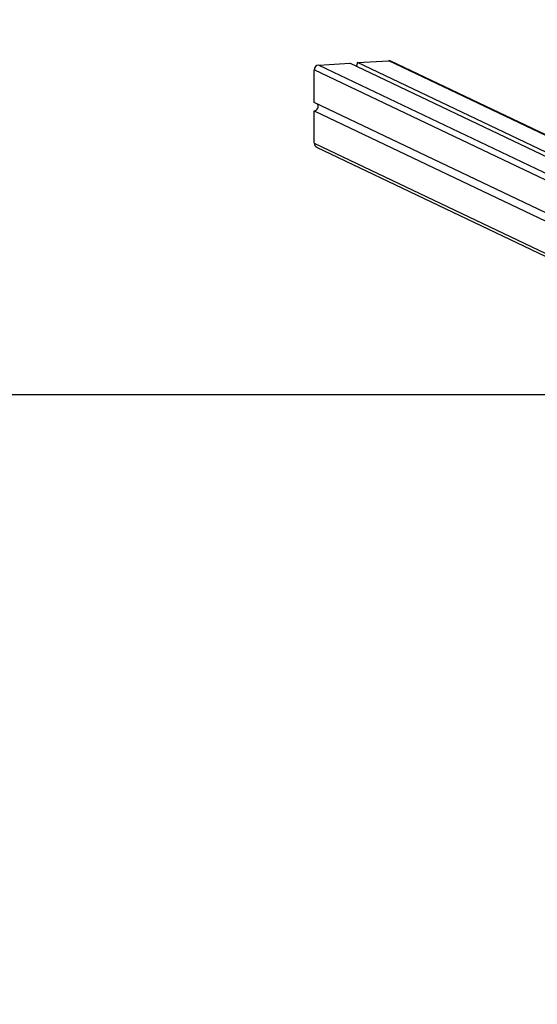
# Model space of a CAD drawing. Units: millimetres. Extents: x -420 to 1064, y 235 to 678.
# Drawn here: x 338 to 393, y 382 to 487 of the extents above; entities that cross this region are included whole.
import ezdxf

# ---------------------------------------------------------------- set-up
doc = ezdxf.new("R2010")
doc.units = ezdxf.units.MM
doc.header["$LTSCALE"] = 85
doc.header["$PDSIZE"] = -1
doc.layers.add('VP-DIM', color=7, linetype='Continuous')
doc.layers.add('VP-HIC', color=6, linetype='Continuous')
doc.layers.add('VP-EQ', color=7, linetype='Continuous', true_color=0x8a3492)
doc.dimstyles.new('Strefa', dxfattribs={"dimtxt": 14, "dimasz": 20, "dimexe": 20, "dimexo": 50, "dimgap": 20, "dimtad": 0, "dimdec": 0, "dimzin": 0, "dimdsep": 46, "dimtxsty": 'Standard', "dimcen": 0.09, "dimadec": 0, "dimazin": 0, "dimtfac": 1, "dimtdec": 4, "dimtofl": 0, "dimtmove": 0, "dimatfit": 3, "dimfxl": 70, "dimfxlon": 1, "dimtolj": 1, "dimtzin": 0, "dimarcsym": 0})

# ---------------------------------------------------------------- blocks, each defined once
blk = doc.blocks.new('*D13')
at = {"layer": 'Defpoints', "color": 0}
for p in [(561.93, 585.73), (369.22, 479.32), (561.93, 479.58)]:
    blk.add_point(p, dxfattribs=at)
at = {"layer": 'VP-DIM', "color": 0, "lineweight": -2}
for p, q in [((369.22, 529.32), (369.22, 605.73)), ((561.93, 529.58), (561.93, 605.73)), ((389.22, 585.73), (429.24, 585.73)), ((541.93, 585.73), (501.91, 585.73))]:
    blk.add_line(p, q, dxfattribs=at)
at = {"layer": 'VP-DIM', "color": 0}
for points in [[(389.22, 589.06), (389.22, 582.39), (369.22, 585.73)], [(541.93, 582.39), (541.93, 589.06), (561.93, 585.73)]]:
    blk.add_solid(points, dxfattribs=at)
at = {"layer": 'VP-DIM', "color": 0, "insert": (465.58, 585.73), "char_height": 14, "attachment_point": 5}
blk.add_mtext('\\A1;193', dxfattribs=at)
blk = doc.blocks.new('*D15')
at = {"layer": 'Defpoints', "color": 0}
for p in [(95.59, 447.18), (95.59, 271.77), (1043.59, 271.77)]:
    blk.add_point(p, dxfattribs=at)
at = {"layer": 'VP-DIM', "color": 0, "lineweight": -2}
for p, q in [((973.59, 447.18), (1063.59, 447.18)), ((1043.59, 427.18), (1043.59, 395.81)), ((1043.59, 291.77), (1043.59, 323.14)), ((973.59, 271.77), (1063.59, 271.77))]:
    blk.add_line(p, q, dxfattribs=at)
at = {"layer": 'VP-DIM', "color": 0}
for points in [[(1046.93, 427.18), (1040.26, 427.18), (1043.59, 447.18)], [(1040.26, 291.77), (1046.93, 291.77), (1043.59, 271.77)]]:
    blk.add_solid(points, dxfattribs=at)
at = {"layer": 'VP-DIM', "color": 0, "insert": (1043.59, 359.48), "char_height": 14, "attachment_point": 5, "rotation": 90}
blk.add_mtext('\\A1;175', dxfattribs=at)
blk = doc.blocks.new('*D16')
at = {"layer": 'Defpoints', "color": 0}
for p in [(835.59, 655.18), (95.59, 447.18), (835.59, 447.18)]:
    blk.add_point(p, dxfattribs=at)
at = {"layer": 'VP-DIM', "color": 0, "lineweight": -2}
for p, q in [((95.59, 585.18), (95.59, 675.18)), ((835.59, 585.18), (835.59, 675.18)), ((115.59, 655.18), (423.78, 655.18)), ((815.59, 655.18), (498.78, 655.18))]:
    blk.add_line(p, q, dxfattribs=at)
at = {"layer": 'VP-DIM', "color": 0}
for points in [[(115.59, 658.52), (115.59, 651.85), (95.59, 655.18)], [(815.59, 651.85), (815.59, 658.52), (835.59, 655.18)]]:
    blk.add_solid(points, dxfattribs=at)
at = {"layer": 'VP-DIM', "color": 0, "insert": (461.28, 655.18), "char_height": 14, "attachment_point": 5}
blk.add_mtext('\\A1;740', dxfattribs=at)
blk = doc.blocks.new('RC1421_')
at = {"color": 0, "linetype": 'Continuous', "lineweight": 25}
for p, q in [((369.71, 482.61), (373.04, 482.82)), ((369.71, 482.61), (394.55, 470.76)), ((395.13, 472.28), (373.04, 482.82)), ((373.89, 482.87), (377.23, 483.08)), ((396.05, 472.3), (373.89, 482.87)), ((399.75, 472.33), (377.23, 483.08)), ((399.88, 472.34), (377.44, 483.04)), ((369.24, 478.59), (369.24, 482.09)), ((454.38, 441.47), (369.24, 482.09)), ((443.57, 443.13), (369.24, 478.59)), ((369.24, 474.21), (369.24, 477.7)), ((369.24, 477.7), (443.57, 442.24)), ((369.24, 474.21), (454.37, 433.59)), ((369.49, 473.79), (454.38, 433.29))]:
    blk.add_line(p, q, dxfattribs=at)
for centre, radius, start, end in [((369.76, 482.09), 0.519, 95.4249, 180.606), ((373.41, 482.87), 0.481, 309.1316, 359.8573), ((377.26, 482.65), 0.434, 64.5703, 93.798), ((369.2, 478.17), 0.465, 275.2497, 33.7392), ((369.7, 474.2), 0.459, 178.7198, 243.5272)]:
    blk.add_arc(centre, radius, start, end, dxfattribs=at)
blk = doc.blocks.new('RC1421_2D')
at = {"layer": 'VP-EQ', "color": 0}
blk.add_lwpolyline([(95.59, 447.18), (95.59, 271.77), (835.59, 271.77), (835.59, 447.18)], close=True, dxfattribs=at)
blk.add_blockref('RC1421_', (0, 0), dxfattribs=at)

msp = doc.modelspace()

# ---------------------------------------------------------------- linework, layer by layer
at = {"layer": 'VP-HIC', "color": 6}
msp.add_lwpolyline([(95.59, 447.18), (95.59, 271.77), (835.59, 271.77), (835.59, 447.18)], close=True, dxfattribs=at)

# ---------------------------------------------------------------- block references
at = {"layer": 'VP-EQ', "color": 0}
msp.add_blockref('RC1421_2D', (0, 0), dxfattribs=at)

# ---------------------------------------------------------------- dimensions: what is measured, and where the dimension line sits
at = {"layer": 'VP-DIM'}
dim = msp.add_linear_dim(base=(835.59, 655.18), p1=(95.59, 447.18), p2=(835.59, 447.18), dimstyle='Strefa', dxfattribs=at)
dim.commit()
dim.dimension.update_dxf_attribs({"geometry": '*D16', "text_midpoint": (461.28, 655.18), "dimtype": 160})
dim = msp.add_linear_dim(base=(561.93, 585.73), p1=(369.22, 479.32), p2=(561.93, 479.58), dimstyle='Strefa', dxfattribs=at)
dim.commit()
dim.dimension.update_dxf_attribs({"geometry": '*D13', "text_midpoint": (465.58, 585.73)})
dim = msp.add_linear_dim(base=(1043.59, 271.77), p1=(95.59, 447.18), p2=(95.59, 271.77), angle=90, dimstyle='Strefa', dxfattribs=at)
dim.commit()
dim.dimension.update_dxf_attribs({"geometry": '*D15', "text_midpoint": (1043.59, 359.48)})

doc.saveas('drawing.dxf')
